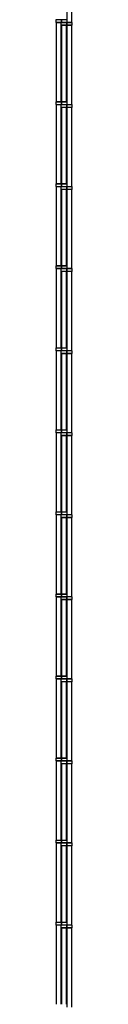
# Model space of a CAD drawing. Units: millimetres. Extents: x -1811 to 2204, y -1586 to 7614.
# Drawn here: x 551 to 603, y 1309 to 4471 of the extents above; entities that cross this region are included whole.
import ezdxf

# ---------------------------------------------------------------- set-up
doc = ezdxf.new("R2010")
doc.units = ezdxf.units.MM

msp = doc.modelspace()

# ---------------------------------------------------------------- linework, layer by layer
at = {"color": 7, "linetype": 'Continuous', "lineweight": 25}
for p, q in [((586.3, 4717), (586.3, 4462.5)), ((602.3, 4462.5), (602.3, 4717)), ((551.3, 4471), (551.3, 4463)), ((586.3, 4471), (551.3, 4471)), ((551.3, 4463), (586.3, 4463)), ((551.8, 4462.5), (602.8, 4462.5)), ((552.3, 4462.5), (552.3, 4208)), ((568.3, 4208), (568.3, 4462.5)), ((603.3, 4462), (568.3, 4462)), ((568.4, 4471), (568.4, 4463)), ((569.1, 4471), (569.1, 4463)), ((585.4, 4462), (585.4, 4454)), ((586.1, 4462), (586.1, 4454)), ((603.3, 4454), (603.3, 4462)), ((568.3, 4454), (603.3, 4454)), ((602.8, 4453.5), (568.8, 4453.5)), ((569.3, 4453.5), (569.3, 4208)), ((585.3, 4208), (585.3, 4453.5)), ((586.3, 4453.5), (586.3, 4199)), ((602.3, 4199), (602.3, 4453.5)), ((551.3, 4207.5), (551.3, 4199.5)), ((586.3, 4207.5), (551.3, 4207.5)), ((551.8, 4208), (585.8, 4208)), ((568.4, 4207.5), (568.4, 4199.5)), ((569.1, 4207.5), (569.1, 4199.5)), ((551.3, 4199.5), (586.3, 4199.5)), ((551.8, 4199), (602.8, 4199)), ((552.3, 4199), (552.3, 3944.5)), ((568.3, 3944.5), (568.3, 4199)), ((603.3, 4198.5), (568.3, 4198.5)), ((568.3, 4190.5), (603.3, 4190.5)), ((602.8, 4190), (568.8, 4190)), ((569.3, 4190), (569.3, 3944.5)), ((585.3, 3944.5), (585.3, 4190)), ((585.4, 4198.5), (585.4, 4190.5)), ((586.1, 4198.5), (586.1, 4190.5)), ((586.3, 4190), (586.3, 3935.5)), ((602.3, 3935.5), (602.3, 4190)), ((603.3, 4190.5), (603.3, 4198.5)), ((551.3, 3944), (551.3, 3936)), ((586.3, 3944), (551.3, 3944)), ((551.3, 3936), (586.3, 3936)), ((551.8, 3944.5), (585.8, 3944.5)), ((551.8, 3935.5), (602.8, 3935.5)), ((552.3, 3935.5), (552.3, 3681)), ((568.3, 3681), (568.3, 3935.5)), ((603.3, 3935), (568.3, 3935)), ((568.3, 3927), (603.3, 3927)), ((568.4, 3944), (568.4, 3936)), ((602.8, 3926.5), (568.8, 3926.5)), ((569.1, 3944), (569.1, 3936)), ((569.3, 3926.5), (569.3, 3681)), ((585.3, 3681), (585.3, 3926.5)), ((585.4, 3935), (585.4, 3927)), ((586.1, 3935), (586.1, 3927)), ((586.3, 3926.5), (586.3, 3672)), ((602.3, 3672), (602.3, 3926.5)), ((603.3, 3927), (603.3, 3935)), ((551.3, 3680.5), (551.3, 3672.5)), ((586.3, 3680.5), (551.3, 3680.5)), ((551.3, 3672.5), (586.3, 3672.5)), ((551.8, 3681), (585.8, 3681)), ((602.8, 3672), (551.8, 3672)), ((552.3, 3672), (552.3, 3417.5)), ((568.3, 3417.5), (568.3, 3672)), ((603.3, 3671.5), (568.3, 3671.5)), ((568.4, 3680.5), (568.4, 3672.5)), ((569.1, 3680.5), (569.1, 3672.5)), ((585.4, 3671.5), (585.4, 3663.5)), ((586.1, 3671.5), (586.1, 3663.5)), ((603.3, 3663.5), (603.3, 3671.5)), ((568.3, 3663.5), (603.3, 3663.5)), ((602.8, 3663), (568.8, 3663)), ((569.3, 3663), (569.3, 3417.5)), ((585.3, 3417.5), (585.3, 3663)), ((586.3, 3663), (586.3, 3408.5)), ((602.3, 3408.5), (602.3, 3663)), ((551.3, 3417), (551.3, 3409)), ((586.3, 3417), (551.3, 3417)), ((551.8, 3417.5), (585.8, 3417.5)), ((568.4, 3417), (568.4, 3409)), ((569.1, 3417), (569.1, 3409)), ((551.3, 3409), (586.3, 3409)), ((602.8, 3408.5), (551.8, 3408.5)), ((552.3, 3408.5), (552.3, 3154)), ((568.3, 3154), (568.3, 3408.5)), ((603.3, 3408), (568.3, 3408)), ((568.3, 3400), (603.3, 3400)), ((602.8, 3399.5), (568.8, 3399.5)), ((569.3, 3399.5), (569.3, 3154)), ((585.3, 3154), (585.3, 3399.5)), ((585.4, 3408), (585.4, 3400)), ((586.1, 3408), (586.1, 3400)), ((586.3, 3399.5), (586.3, 3145)), ((602.3, 3145), (602.3, 3399.5)), ((603.3, 3400), (603.3, 3408)), ((551.3, 3153.5), (551.3, 3145.5)), ((586.3, 3153.5), (551.3, 3153.5)), ((551.3, 3145.5), (586.3, 3145.5)), ((551.8, 3154), (585.8, 3154)), ((602.8, 3145), (551.8, 3145)), ((552.3, 3145), (552.3, 2890.5)), ((568.3, 2890.5), (568.3, 3145)), ((603.3, 3144.5), (568.3, 3144.5)), ((568.3, 3136.5), (603.3, 3136.5)), ((568.4, 3153.5), (568.4, 3145.5)), ((602.8, 3136), (568.8, 3136)), ((569.1, 3153.5), (569.1, 3145.5)), ((569.3, 3136), (569.3, 2890.5)), ((585.3, 2890.5), (585.3, 3136)), ((585.4, 3144.5), (585.4, 3136.5)), ((586.1, 3144.5), (586.1, 3136.5)), ((586.3, 3136), (586.3, 2881.5)), ((602.3, 2881.5), (602.3, 3136)), ((603.3, 3136.5), (603.3, 3144.5)), ((551.3, 2890), (551.3, 2882)), ((586.3, 2890), (551.3, 2890)), ((551.3, 2882), (586.3, 2882)), ((551.8, 2890.5), (585.8, 2890.5)), ((602.8, 2881.5), (551.8, 2881.5)), ((552.3, 2881.5), (552.3, 2627)), ((568.3, 2627), (568.3, 2881.5)), ((603.3, 2881), (568.3, 2881)), ((568.4, 2890), (568.4, 2882)), ((569.1, 2890), (569.1, 2882)), ((585.4, 2881), (585.4, 2873)), ((586.1, 2881), (586.1, 2873)), ((603.3, 2873), (603.3, 2881)), ((568.3, 2873), (603.3, 2873)), ((602.8, 2872.5), (568.8, 2872.5)), ((569.3, 2872.5), (569.3, 2627)), ((585.3, 2627), (585.3, 2872.5)), ((586.3, 2872.5), (586.3, 2618)), ((602.3, 2618), (602.3, 2872.5)), ((551.3, 2626.5), (551.3, 2618.5)), ((586.3, 2626.5), (551.3, 2626.5)), ((551.8, 2627), (585.8, 2627)), ((568.4, 2626.5), (568.4, 2618.5)), ((569.1, 2626.5), (569.1, 2618.5)), ((551.3, 2618.5), (586.3, 2618.5)), ((602.8, 2618), (551.8, 2618)), ((552.3, 2618), (552.3, 2363.5)), ((568.3, 2363.5), (568.3, 2618)), ((603.3, 2617.5), (568.3, 2617.5)), ((568.3, 2609.5), (603.3, 2609.5)), ((602.8, 2609), (568.8, 2609)), ((569.3, 2609), (569.3, 2363.5)), ((585.3, 2363.5), (585.3, 2609)), ((585.4, 2617.5), (585.4, 2609.5)), ((586.1, 2617.5), (586.1, 2609.5)), ((586.3, 2609), (586.3, 2354.5)), ((602.3, 2354.5), (602.3, 2609)), ((603.3, 2609.5), (603.3, 2617.5)), ((551.3, 2363), (551.3, 2355)), ((586.3, 2363), (551.3, 2363)), ((551.3, 2355), (586.3, 2355)), ((551.8, 2363.5), (585.8, 2363.5)), ((602.8, 2354.5), (551.8, 2354.5)), ((552.3, 2354.5), (552.3, 2100)), ((568.3, 2100), (568.3, 2354.5)), ((603.3, 2354), (568.3, 2354)), ((568.3, 2346), (603.3, 2346)), ((568.4, 2363), (568.4, 2355)), ((602.8, 2345.5), (568.8, 2345.5)), ((569.1, 2363), (569.1, 2355)), ((569.3, 2345.5), (569.3, 2100)), ((585.3, 2100), (585.3, 2345.5)), ((585.4, 2354), (585.4, 2346)), ((586.1, 2354), (586.1, 2346)), ((586.3, 2345.5), (586.3, 2091)), ((602.3, 2091), (602.3, 2345.5)), ((603.3, 2346), (603.3, 2354)), ((551.3, 2099.5), (551.3, 2091.5)), ((586.3, 2099.5), (551.3, 2099.5)), ((551.3, 2091.5), (586.3, 2091.5)), ((551.8, 2100), (585.8, 2100)), ((602.8, 2091), (551.8, 2091)), ((552.3, 2091), (552.3, 1836.5)), ((568.3, 1836.5), (568.3, 2091)), ((603.3, 2090.5), (568.3, 2090.5)), ((568.4, 2099.5), (568.4, 2091.5)), ((569.1, 2099.5), (569.1, 2091.5)), ((585.4, 2090.5), (585.4, 2082.5)), ((586.1, 2090.5), (586.1, 2082.5)), ((603.3, 2082.5), (603.3, 2090.5)), ((568.3, 2082.5), (603.3, 2082.5)), ((602.8, 2082), (568.8, 2082)), ((569.3, 2082), (569.3, 1836.5)), ((585.3, 1836.5), (585.3, 2082)), ((586.3, 2082), (586.3, 1827.5)), ((602.3, 1827.5), (602.3, 2082)), ((551.3, 1836), (551.3, 1828)), ((586.3, 1836), (551.3, 1836)), ((551.8, 1836.5), (585.8, 1836.5)), ((568.4, 1836), (568.4, 1828)), ((569.1, 1836), (569.1, 1828)), ((551.3, 1828), (586.3, 1828)), ((602.8, 1827.5), (551.8, 1827.5)), ((552.3, 1827.5), (552.3, 1573)), ((568.3, 1573), (568.3, 1827.5)), ((603.3, 1827), (568.3, 1827)), ((568.3, 1819), (603.3, 1819)), ((602.8, 1818.5), (568.8, 1818.5)), ((569.3, 1818.5), (569.3, 1573)), ((585.3, 1573), (585.3, 1818.5)), ((585.4, 1827), (585.4, 1819)), ((586.1, 1827), (586.1, 1819)), ((586.3, 1818.5), (586.3, 1564)), ((602.3, 1564), (602.3, 1818.5)), ((603.3, 1819), (603.3, 1827)), ((551.3, 1572.5), (551.3, 1564.5)), ((586.3, 1572.5), (551.3, 1572.5)), ((551.3, 1564.5), (586.3, 1564.5)), ((551.8, 1573), (585.8, 1573)), ((602.8, 1564), (551.8, 1564)), ((552.3, 1564), (552.3, 1309.5)), ((568.3, 1309.5), (568.3, 1564)), ((603.3, 1563.5), (568.3, 1563.5)), ((568.3, 1555.5), (603.3, 1555.5)), ((568.4, 1572.5), (568.4, 1564.5)), ((602.8, 1555), (568.8, 1555)), ((569.1, 1572.5), (569.1, 1564.5)), ((569.3, 1555), (569.3, 1309.5)), ((585.3, 1309.5), (585.3, 1555)), ((585.4, 1563.5), (585.4, 1555.5)), ((586.1, 1563.5), (586.1, 1555.5)), ((586.3, 1555), (586.3, 1300.5)), ((602.3, 1300.5), (602.3, 1555)), ((603.3, 1555.5), (603.3, 1563.5))]:
    msp.add_line(p, q, dxfattribs=at)
for centre, start, end in [((551.8, 4471), 90, 180), ((551.8, 4463), 180, 270), ((568.8, 4462), 90, 180), ((585.8, 4471), 0, 90), ((585.8, 4463), 270, 360), ((602.8, 4462), 360, 90), ((568.8, 4454), 180, 270), ((602.8, 4454), 270, 0), ((551.8, 4207.5), 90, 180), ((585.8, 4207.5), 0, 90), ((551.8, 4199.5), 180, 270), ((568.8, 4198.5), 90, 180), ((568.8, 4190.5), 180, 270), ((585.8, 4199.5), 270, 0), ((602.8, 4198.5), 0, 90), ((602.8, 4190.5), 270, 360), ((551.8, 3944), 90, 180), ((551.8, 3936), 180, 270), ((568.8, 3935), 90, 180), ((568.8, 3927), 180, 270), ((585.8, 3944), 0, 90), ((585.8, 3936), 270, 0), ((602.8, 3935), 0, 90), ((602.8, 3927), 270, 0), ((551.8, 3680.5), 90, 180), ((551.8, 3672.5), 180, 270), ((568.8, 3671.5), 90, 180), ((585.8, 3680.5), 360, 90), ((585.8, 3672.5), 270, 0), ((602.8, 3671.5), 0, 90), ((568.8, 3663.5), 180, 270), ((602.8, 3663.5), 270, 0), ((551.8, 3417), 90, 180), ((585.8, 3417), 0, 90), ((551.8, 3409), 180, 270), ((568.8, 3408), 90, 180), ((568.8, 3400), 180, 270), ((585.8, 3409), 270, 0), ((602.8, 3408), 0, 90), ((602.8, 3400), 270, 0), ((551.8, 3153.5), 90, 180), ((551.8, 3145.5), 180, 270), ((568.8, 3144.5), 90, 180), ((568.8, 3136.5), 180, 270), ((585.8, 3153.5), 0, 90), ((585.8, 3145.5), 270, 0), ((602.8, 3144.5), 0, 90), ((602.8, 3136.5), 270, 0), ((551.8, 2890), 90, 180), ((551.8, 2882), 180, 270), ((568.8, 2881), 90, 180), ((585.8, 2890), 360, 90), ((585.8, 2882), 270, 0), ((602.8, 2881), 0, 90), ((568.8, 2873), 180, 270), ((602.8, 2873), 270, 0), ((551.8, 2626.5), 90, 180), ((585.8, 2626.5), 0, 90), ((551.8, 2618.5), 180, 270), ((568.8, 2617.5), 90, 180), ((568.8, 2609.5), 180, 270), ((585.8, 2618.5), 270, 0), ((602.8, 2617.5), 0, 90), ((602.8, 2609.5), 270, 0), ((551.8, 2363), 90, 180), ((551.8, 2355), 180, 270), ((568.8, 2354), 90, 180), ((568.8, 2346), 180, 270), ((585.8, 2363), 0, 90), ((585.8, 2355), 270, 0), ((602.8, 2354), 0, 90), ((602.8, 2346), 270, 0), ((551.8, 2099.5), 90, 180), ((551.8, 2091.5), 180, 270), ((568.8, 2090.5), 90, 180), ((585.8, 2099.5), 360, 90), ((585.8, 2091.5), 270, 0), ((602.8, 2090.5), 0, 90), ((568.8, 2082.5), 180, 270), ((602.8, 2082.5), 270, 0), ((551.8, 1836), 90, 180), ((585.8, 1836), 0, 90), ((551.8, 1828), 180, 270), ((568.8, 1827), 90, 180), ((568.8, 1819), 180, 270), ((585.8, 1828), 270, 0), ((602.8, 1827), 360, 90), ((602.8, 1819), 270, 0), ((551.8, 1572.5), 90, 180), ((551.8, 1564.5), 180, 270), ((568.8, 1563.5), 90, 180), ((568.8, 1555.5), 180, 270), ((585.8, 1572.5), 360, 90), ((585.8, 1564.5), 270, 0), ((602.8, 1563.5), 0, 90), ((602.8, 1555.5), 270, 0)]:
    msp.add_arc(centre, 0.5, start, end, dxfattribs=at)
for points in [[(568.4, 4471), (568.4, 4471.1), (568.4, 4471.2), (568.2, 4471.4), (568.1, 4471.5), (568.1, 4471.5)], [(568.4, 4463), (568.4, 4462.8), (568.4, 4462.7), (568.2, 4462.5), (568.1, 4462.5), (568.1, 4462.5)], [(569.1, 4471), (569.1, 4471.1), (569.2, 4471.2), (569.3, 4471.4), (569.4, 4471.5), (569.5, 4471.5)], [(569.1, 4463), (569.1, 4462.8), (569.2, 4462.7), (569.3, 4462.5), (569.4, 4462.5), (569.5, 4462.5)], [(585.4, 4462), (585.4, 4462.1), (585.4, 4462.2), (585.2, 4462.4), (585.1, 4462.5), (585.1, 4462.5)], [(586.1, 4462), (586.1, 4462.1), (586.2, 4462.2), (586.3, 4462.4), (586.4, 4462.5), (586.5, 4462.5)], [(585.4, 4454), (585.4, 4453.8), (585.4, 4453.7), (585.2, 4453.5), (585.1, 4453.5), (585.1, 4453.5)], [(586.1, 4454), (586.1, 4453.8), (586.2, 4453.7), (586.3, 4453.5), (586.4, 4453.5), (586.5, 4453.5)], [(568.4, 4207.5), (568.4, 4207.6), (568.4, 4207.7), (568.2, 4207.9), (568.1, 4208), (568.1, 4208)], [(569.1, 4207.5), (569.1, 4207.6), (569.2, 4207.7), (569.3, 4207.9), (569.4, 4208), (569.5, 4208)], [(568.4, 4199.5), (568.4, 4199.3), (568.4, 4199.2), (568.2, 4199), (568.1, 4199), (568.1, 4199)], [(569.1, 4199.5), (569.1, 4199.3), (569.2, 4199.2), (569.3, 4199), (569.4, 4199), (569.5, 4199)], [(585.4, 4198.5), (585.4, 4198.6), (585.4, 4198.7), (585.2, 4198.9), (585.1, 4199), (585.1, 4199)], [(585.4, 4190.5), (585.4, 4190.3), (585.4, 4190.2), (585.2, 4190), (585.1, 4190), (585.1, 4190)], [(586.1, 4198.5), (586.1, 4198.6), (586.2, 4198.7), (586.3, 4198.9), (586.4, 4199), (586.5, 4199)], [(586.1, 4190.5), (586.1, 4190.3), (586.2, 4190.2), (586.3, 4190), (586.4, 4190), (586.5, 4190)], [(568.4, 3944), (568.4, 3944.1), (568.4, 3944.2), (568.2, 3944.4), (568.1, 3944.5), (568.1, 3944.5)], [(568.4, 3936), (568.4, 3935.8), (568.4, 3935.7), (568.2, 3935.5), (568.1, 3935.5), (568.1, 3935.5)], [(569.1, 3944), (569.1, 3944.1), (569.2, 3944.2), (569.3, 3944.4), (569.4, 3944.5), (569.5, 3944.5)], [(569.1, 3936), (569.1, 3935.8), (569.2, 3935.7), (569.3, 3935.5), (569.4, 3935.5), (569.5, 3935.5)], [(585.4, 3935), (585.4, 3935.1), (585.4, 3935.2), (585.2, 3935.4), (585.1, 3935.5), (585.1, 3935.5)], [(585.4, 3927), (585.4, 3926.8), (585.4, 3926.7), (585.2, 3926.5), (585.1, 3926.5), (585.1, 3926.5)], [(586.1, 3935), (586.1, 3935.1), (586.2, 3935.2), (586.3, 3935.4), (586.4, 3935.5), (586.5, 3935.5)], [(586.1, 3927), (586.1, 3926.8), (586.2, 3926.7), (586.3, 3926.5), (586.4, 3926.5), (586.5, 3926.5)], [(568.4, 3680.5), (568.4, 3680.6), (568.4, 3680.7), (568.2, 3680.9), (568.1, 3681), (568.1, 3681)], [(568.4, 3672.5), (568.4, 3672.3), (568.4, 3672.2), (568.2, 3672), (568.1, 3672), (568.1, 3672)], [(569.1, 3680.5), (569.1, 3680.6), (569.2, 3680.7), (569.3, 3680.9), (569.4, 3681), (569.5, 3681)], [(569.1, 3672.5), (569.1, 3672.3), (569.2, 3672.2), (569.3, 3672), (569.4, 3672), (569.5, 3672)], [(585.4, 3671.5), (585.4, 3671.6), (585.4, 3671.7), (585.2, 3671.9), (585.1, 3672), (585.1, 3672)], [(586.1, 3671.5), (586.1, 3671.6), (586.2, 3671.7), (586.3, 3671.9), (586.4, 3672), (586.5, 3672)], [(585.4, 3663.5), (585.4, 3663.3), (585.4, 3663.2), (585.2, 3663), (585.1, 3663), (585.1, 3663)], [(586.1, 3663.5), (586.1, 3663.3), (586.2, 3663.2), (586.3, 3663), (586.4, 3663), (586.5, 3663)], [(568.4, 3417), (568.4, 3417.1), (568.4, 3417.2), (568.2, 3417.4), (568.1, 3417.5), (568.1, 3417.5)], [(569.1, 3417), (569.1, 3417.1), (569.2, 3417.2), (569.3, 3417.4), (569.4, 3417.5), (569.5, 3417.5)], [(568.4, 3409), (568.4, 3408.8), (568.4, 3408.7), (568.2, 3408.5), (568.1, 3408.5), (568.1, 3408.5)], [(569.1, 3409), (569.1, 3408.8), (569.2, 3408.7), (569.3, 3408.5), (569.4, 3408.5), (569.5, 3408.5)], [(585.4, 3408), (585.4, 3408.1), (585.4, 3408.2), (585.2, 3408.4), (585.1, 3408.5), (585.1, 3408.5)], [(585.4, 3400), (585.4, 3399.8), (585.4, 3399.7), (585.2, 3399.5), (585.1, 3399.5), (585.1, 3399.5)], [(586.1, 3408), (586.1, 3408.1), (586.2, 3408.2), (586.3, 3408.4), (586.4, 3408.5), (586.5, 3408.5)], [(586.1, 3400), (586.1, 3399.8), (586.2, 3399.7), (586.3, 3399.5), (586.4, 3399.5), (586.5, 3399.5)], [(568.4, 3153.5), (568.4, 3153.6), (568.4, 3153.7), (568.2, 3153.9), (568.1, 3154), (568.1, 3154)], [(568.4, 3145.5), (568.4, 3145.3), (568.4, 3145.2), (568.2, 3145), (568.1, 3145), (568.1, 3145)], [(569.1, 3153.5), (569.1, 3153.6), (569.2, 3153.7), (569.3, 3153.9), (569.4, 3154), (569.5, 3154)], [(569.1, 3145.5), (569.1, 3145.3), (569.2, 3145.2), (569.3, 3145), (569.4, 3145), (569.5, 3145)], [(585.4, 3144.5), (585.4, 3144.6), (585.4, 3144.7), (585.2, 3144.9), (585.1, 3145), (585.1, 3145)], [(585.4, 3136.5), (585.4, 3136.3), (585.4, 3136.2), (585.2, 3136), (585.1, 3136), (585.1, 3136)], [(586.1, 3144.5), (586.1, 3144.6), (586.2, 3144.7), (586.3, 3144.9), (586.4, 3145), (586.5, 3145)], [(586.1, 3136.5), (586.1, 3136.3), (586.2, 3136.2), (586.3, 3136), (586.4, 3136), (586.5, 3136)], [(568.4, 2890), (568.4, 2890.1), (568.4, 2890.2), (568.2, 2890.4), (568.1, 2890.5), (568.1, 2890.5)], [(568.4, 2882), (568.4, 2881.8), (568.4, 2881.7), (568.2, 2881.5), (568.1, 2881.5), (568.1, 2881.5)], [(569.1, 2890), (569.1, 2890.1), (569.2, 2890.2), (569.3, 2890.4), (569.4, 2890.5), (569.5, 2890.5)], [(569.1, 2882), (569.1, 2881.8), (569.2, 2881.7), (569.3, 2881.5), (569.4, 2881.5), (569.5, 2881.5)], [(585.4, 2881), (585.4, 2881.1), (585.4, 2881.2), (585.2, 2881.4), (585.1, 2881.5), (585.1, 2881.5)], [(586.1, 2881), (586.1, 2881.1), (586.2, 2881.2), (586.3, 2881.4), (586.4, 2881.5), (586.5, 2881.5)], [(585.4, 2873), (585.4, 2872.8), (585.4, 2872.7), (585.2, 2872.5), (585.1, 2872.5), (585.1, 2872.5)], [(586.1, 2873), (586.1, 2872.8), (586.2, 2872.7), (586.3, 2872.5), (586.4, 2872.5), (586.5, 2872.5)], [(568.4, 2626.5), (568.4, 2626.6), (568.4, 2626.7), (568.2, 2626.9), (568.1, 2627), (568.1, 2627)], [(569.1, 2626.5), (569.1, 2626.6), (569.2, 2626.7), (569.3, 2626.9), (569.4, 2627), (569.5, 2627)], [(568.4, 2618.5), (568.4, 2618.3), (568.4, 2618.2), (568.2, 2618), (568.1, 2618), (568.1, 2618)], [(569.1, 2618.5), (569.1, 2618.3), (569.2, 2618.2), (569.3, 2618), (569.4, 2618), (569.5, 2618)], [(585.4, 2617.5), (585.4, 2617.6), (585.4, 2617.7), (585.2, 2617.9), (585.1, 2618), (585.1, 2618)], [(585.4, 2609.5), (585.4, 2609.3), (585.4, 2609.2), (585.2, 2609), (585.1, 2609), (585.1, 2609)], [(586.1, 2617.5), (586.1, 2617.6), (586.2, 2617.7), (586.3, 2617.9), (586.4, 2618), (586.5, 2618)], [(586.1, 2609.5), (586.1, 2609.3), (586.2, 2609.2), (586.3, 2609), (586.4, 2609), (586.5, 2609)], [(568.4, 2363), (568.4, 2363.1), (568.4, 2363.2), (568.2, 2363.4), (568.1, 2363.5), (568.1, 2363.5)], [(568.4, 2355), (568.4, 2354.8), (568.4, 2354.7), (568.2, 2354.5), (568.1, 2354.5), (568.1, 2354.5)], [(569.1, 2363), (569.1, 2363.1), (569.2, 2363.2), (569.3, 2363.4), (569.4, 2363.5), (569.5, 2363.5)], [(569.1, 2355), (569.1, 2354.8), (569.2, 2354.7), (569.3, 2354.5), (569.4, 2354.5), (569.5, 2354.5)], [(585.4, 2354), (585.4, 2354.1), (585.4, 2354.2), (585.2, 2354.4), (585.1, 2354.5), (585.1, 2354.5)], [(585.4, 2346), (585.4, 2345.8), (585.4, 2345.7), (585.2, 2345.5), (585.1, 2345.5), (585.1, 2345.5)], [(586.1, 2354), (586.1, 2354.1), (586.2, 2354.2), (586.3, 2354.4), (586.4, 2354.5), (586.5, 2354.5)], [(586.1, 2346), (586.1, 2345.8), (586.2, 2345.7), (586.3, 2345.5), (586.4, 2345.5), (586.5, 2345.5)], [(568.4, 2099.5), (568.4, 2099.6), (568.4, 2099.7), (568.2, 2099.9), (568.1, 2100), (568.1, 2100)], [(568.4, 2091.5), (568.4, 2091.3), (568.4, 2091.2), (568.2, 2091), (568.1, 2091), (568.1, 2091)], [(569.1, 2099.5), (569.1, 2099.6), (569.2, 2099.7), (569.3, 2099.9), (569.4, 2100), (569.5, 2100)], [(569.1, 2091.5), (569.1, 2091.3), (569.2, 2091.2), (569.3, 2091), (569.4, 2091), (569.5, 2091)], [(585.4, 2090.5), (585.4, 2090.6), (585.4, 2090.7), (585.2, 2090.9), (585.1, 2091), (585.1, 2091)], [(586.1, 2090.5), (586.1, 2090.6), (586.2, 2090.7), (586.3, 2090.9), (586.4, 2091), (586.5, 2091)], [(585.4, 2082.5), (585.4, 2082.3), (585.4, 2082.2), (585.2, 2082), (585.1, 2082), (585.1, 2082)], [(586.1, 2082.5), (586.1, 2082.3), (586.2, 2082.2), (586.3, 2082), (586.4, 2082), (586.5, 2082)], [(568.4, 1836), (568.4, 1836.1), (568.4, 1836.2), (568.2, 1836.4), (568.1, 1836.5), (568.1, 1836.5)], [(569.1, 1836), (569.1, 1836.1), (569.2, 1836.2), (569.3, 1836.4), (569.4, 1836.5), (569.5, 1836.5)], [(568.4, 1828), (568.4, 1827.8), (568.4, 1827.7), (568.2, 1827.5), (568.1, 1827.5), (568.1, 1827.5)], [(569.1, 1828), (569.1, 1827.8), (569.2, 1827.7), (569.3, 1827.5), (569.4, 1827.5), (569.5, 1827.5)], [(585.4, 1827), (585.4, 1827.1), (585.4, 1827.2), (585.2, 1827.4), (585.1, 1827.5), (585.1, 1827.5)], [(585.4, 1819), (585.4, 1818.8), (585.4, 1818.7), (585.2, 1818.5), (585.1, 1818.5), (585.1, 1818.5)], [(586.1, 1827), (586.1, 1827.1), (586.2, 1827.2), (586.3, 1827.4), (586.4, 1827.5), (586.5, 1827.5)], [(586.1, 1819), (586.1, 1818.8), (586.2, 1818.7), (586.3, 1818.5), (586.4, 1818.5), (586.5, 1818.5)], [(568.4, 1572.5), (568.4, 1572.6), (568.4, 1572.7), (568.2, 1572.9), (568.1, 1573), (568.1, 1573)], [(568.4, 1564.5), (568.4, 1564.3), (568.4, 1564.2), (568.2, 1564), (568.1, 1564), (568.1, 1564)], [(569.1, 1572.5), (569.1, 1572.6), (569.2, 1572.7), (569.3, 1572.9), (569.4, 1573), (569.5, 1573)], [(569.1, 1564.5), (569.1, 1564.3), (569.2, 1564.2), (569.3, 1564), (569.4, 1564), (569.5, 1564)], [(585.4, 1563.5), (585.4, 1563.6), (585.4, 1563.7), (585.2, 1563.9), (585.1, 1564), (585.1, 1564)], [(585.4, 1555.5), (585.4, 1555.3), (585.4, 1555.2), (585.2, 1555), (585.1, 1555), (585.1, 1555)], [(586.1, 1563.5), (586.1, 1563.6), (586.2, 1563.7), (586.3, 1563.9), (586.4, 1564), (586.5, 1564)], [(586.1, 1555.5), (586.1, 1555.3), (586.2, 1555.2), (586.3, 1555), (586.4, 1555), (586.5, 1555)]]:
    msp.add_open_spline(points, degree=3, knots=[0, 0, 0, 0, 0.5, 0.5, 1, 1, 1, 1], dxfattribs=at)

doc.saveas('drawing.dxf')
